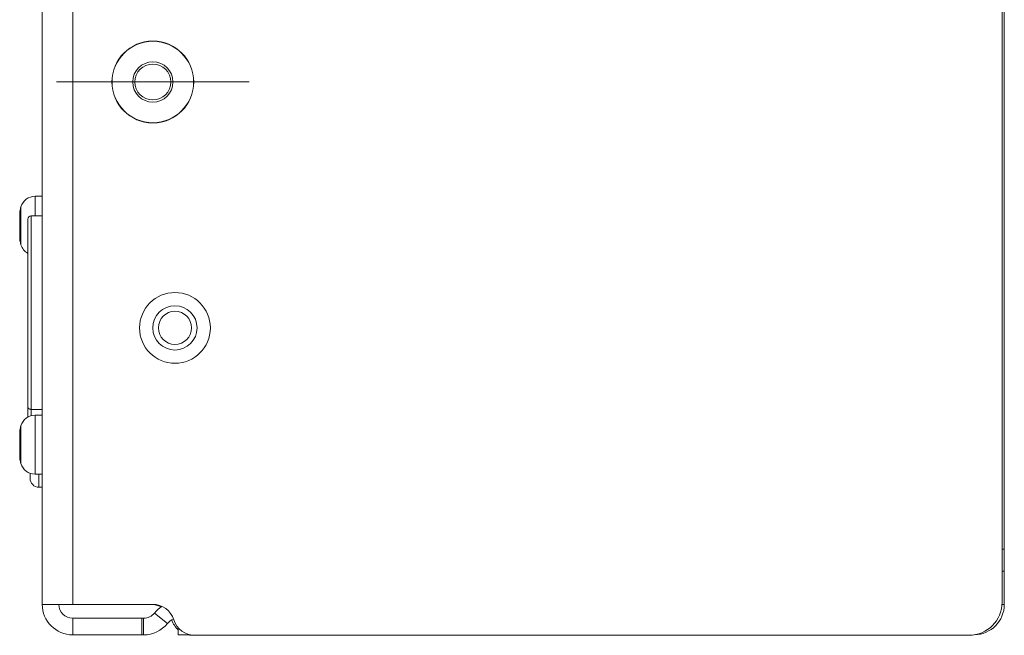
# Model space of a CAD drawing. Units: millimetres. Extents: x 157 to 1073, y -267 to 1071.
# Drawn here: x 897 to 986, y 360 to 416 of the extents above; entities that cross this region are included whole.
import ezdxf

# ---------------------------------------------------------------- set-up
doc = ezdxf.new("R2010")
doc.units = ezdxf.units.MM
doc.header["$LTSCALE"] = 25.4
doc.linetypes.add('STYLE_01', pattern=[1.394882, 0.929921, -0.116142, 0.232677, -0.116142])
for name, color, linetype, lineweight in [('Center Mark (ISO)', 7, 'Continuous', 0), ('Visible (ISO)', 7, 'Continuous', 0), ('Visible Narrow (ISO)', 7, 'Continuous', 0)]:
    doc.layers.add(name, color=color, linetype=linetype, lineweight=lineweight)

msp = doc.modelspace()

# ---------------------------------------------------------------- linework, layer by layer
at = {"layer": 'Center Mark (ISO)', "color": 0, "linetype": 'STYLE_01', "lineweight": 0}
msp.add_line((917.748, 410.537), (900.348, 410.537), dxfattribs=at)
at = {"layer": 'Visible (ISO)', "color": 0, "lineweight": 0}
for p, q in [((899.048, 363.297), (899.048, 607.777)), ((985.848, 363.497), (985.848, 476.797)), ((986.048, 472.077), (986.048, 368.297)), ((898.396, 400.204), (899.048, 400.204)), ((897.018, 398.235), (897.023, 398.235)), ((897.748, 381.171), (897.748, 398.137)), ((899.048, 398.437), (898.048, 398.437)), ((897.011, 396.666), (897.034, 396.666)), ((897.018, 396.839), (897.034, 396.839)), ((897.748, 381.171), (897.748, 380.237)), ((898.048, 380.929), (899.048, 380.929)), ((898.396, 380.404), (899.048, 380.404)), ((897.018, 378.435), (897.023, 378.435)), ((897.011, 376.866), (897.034, 376.866)), ((897.018, 377.039), (897.034, 377.039)), ((897.945, 375.149), (897.945, 374.691)), ((898.396, 375.07), (899.048, 375.07)), ((899.048, 373.887), (898.748, 373.887)), ((985.848, 368.297), (986.048, 368.297)), ((986.048, 368.297), (986.048, 366.297)), ((986.048, 366.297), (985.848, 366.297)), ((986.048, 363.297), (986.048, 366.297)), ((899.048, 363.297), (901.808, 363.297)), ((909.033, 363.297), (901.808, 363.297)), ((901.808, 362.037), (901.808, 360.537)), ((908.066, 362.037), (901.808, 362.037)), ((908.066, 362.037), (908.216, 362.037)), ((908.066, 360.537), (908.066, 362.037)), ((911.348, 361.174), (911.348, 360.537)), ((901.808, 360.537), (908.066, 360.537)), ((908.216, 360.537), (908.066, 360.537)), ((911.348, 360.537), (912.45, 360.537)), ((912.848, 360.497), (912.664, 360.497)), ((912.848, 360.497), (982.848, 360.497))]:
    msp.add_line(p, q, dxfattribs=at)
at = {"layer": 'Visible (ISO)', "color": 0, "lineweight": 0, "flags": 128}
for points in [[(897.02, 397.821), (897.02, 397.818, 0.005504), (897.018, 397.798), (897.018, 397.796, 0.003086), (897.016, 397.779), (897.016, 397.779, 0.002822), (897.015, 397.762, 0.002371), (897.013, 397.745), (897.013, 397.743, 0.003376), (897.012, 397.721), (897.012, 397.718, 0.002836), (897.011, 397.691), (897.011, 397.69, 0.002364), (897.01, 397.662), (897.01, 397.662, 0.00195), (897.009, 397.633), (897.009, 397.631, 0.00172), (897.008, 397.599), (897.008, 397.598, 0.001356), (897.008, 397.563), (897.008, 397.563, 0.001066), (897.007, 397.528), (897.007, 397.528, 0.000765), (897.007, 397.492), (897.007, 397.484, 0.001073), (897.007, 397.432), (897.007, 397.431, 0.000652), (897.007, 397.378), (897.007, 397.378, 0.001371), (897.007, 397.326), (897.007, 397.318, 0.001037), (897.008, 397.282), (897.008, 397.282, 0.001368), (897.008, 397.246, 0.001702), (897.009, 397.211), (897.009, 397.209, 0.002669), (897.01, 397.169), (897.01, 397.163, 0.002848), (897.012, 397.135), (897.012, 397.135, 0.001637), (897.013, 397.108, 0.003731), (897.015, 397.081), (897.015, 397.075, 0.004414), (897.017, 397.044), (897.018, 397.042, 0.004145), (897.02, 397.014), (897.02, 397.014)], [(897.023, 396.839, 0.102995), (897.028, 396.85), (897.029, 396.853, 0.028943), (897.032, 396.872), (897.032, 396.875), (897.032, 396.875)], [(898.048, 380.929), (898.046, 380.929, -0.013582), (898.03, 380.93, -0.007001), (898.015, 380.931), (898.015, 380.931, -0.014043), (898, 380.932), (898, 380.932, -0.007043), (897.985, 380.935), (897.985, 380.935, -0.014205), (897.97, 380.938), (897.967, 380.938, -0.007172), (897.957, 380.941), (897.957, 380.941, -0.007219), (897.948, 380.943, -0.00728), (897.938, 380.946), (897.938, 380.946, -0.00744), (897.928, 380.949), (897.928, 380.95, -0.007494), (897.919, 380.953), (897.919, 380.953, -0.007552), (897.909, 380.957), (897.909, 380.957, -0.007617), (897.9, 380.961), (897.9, 380.961, -0.007689), (897.891, 380.965), (897.891, 380.965, -0.007768), (897.883, 380.97), (897.883, 380.97, -0.007855), (897.874, 380.974), (897.874, 380.974, -0.00795), (897.866, 380.979), (897.866, 380.979, -0.008052), (897.858, 380.985), (897.858, 380.985, -0.008161), (897.85, 380.99, -0.008277), (897.842, 380.996), (897.842, 380.996, -0.008628), (897.834, 381.002), (897.834, 381.002, -0.008747), (897.827, 381.008), (897.827, 381.008, -0.008863), (897.82, 381.015), (897.82, 381.015, -0.008983), (897.813, 381.021), (897.813, 381.021, -0.009108), (897.807, 381.028, -0.009214), (897.801, 381.035), (897.8, 381.036, -0.01531), (897.792, 381.046), (897.791, 381.047, -0.009605), (897.786, 381.054), (897.786, 381.054, -0.009737), (897.781, 381.062, -0.00986), (897.776, 381.069), (897.776, 381.07, -0.015651), (897.77, 381.08), (897.77, 381.081, -0.010888), (897.766, 381.091), (897.766, 381.091, -0.013798), (897.762, 381.1), (897.762, 381.101, -0.011177), (897.758, 381.109), (897.758, 381.11, -0.011292), (897.756, 381.118), (897.756, 381.118, -0.011414), (897.753, 381.127), (897.753, 381.127, -0.011501), (897.752, 381.136), (897.752, 381.136, -0.011573), (897.75, 381.145), (897.75, 381.145, -0.011632), (897.749, 381.154), (897.749, 381.154, -0.01168), (897.749, 381.163), (897.749, 381.163, -0.010432), (897.748, 381.171), (897.748, 381.171)], [(897.02, 378.021), (897.02, 378.018, 0.005504), (897.018, 377.998), (897.018, 377.996, 0.003086), (897.016, 377.979), (897.016, 377.979, 0.002822), (897.015, 377.962, 0.002371), (897.013, 377.945), (897.013, 377.943, 0.003376), (897.012, 377.921), (897.012, 377.918, 0.002836), (897.011, 377.891), (897.011, 377.89, 0.002364), (897.01, 377.862), (897.01, 377.862, 0.00195), (897.009, 377.833), (897.009, 377.831, 0.00172), (897.008, 377.799), (897.008, 377.798, 0.001356), (897.008, 377.763), (897.008, 377.763, 0.001066), (897.007, 377.728), (897.007, 377.728, 0.000765), (897.007, 377.692), (897.007, 377.684, 0.001073), (897.007, 377.632), (897.007, 377.631, 0.000652), (897.007, 377.578), (897.007, 377.578, 0.001371), (897.007, 377.526), (897.007, 377.518, 0.001037), (897.008, 377.482), (897.008, 377.482, 0.001368), (897.008, 377.446, 0.001702), (897.009, 377.411), (897.009, 377.409, 0.002669), (897.01, 377.369), (897.01, 377.363, 0.002848), (897.012, 377.335), (897.012, 377.335, 0.001637), (897.013, 377.308, 0.003731), (897.015, 377.281), (897.015, 377.275, 0.004414), (897.017, 377.244), (897.018, 377.242, 0.004145), (897.02, 377.214), (897.02, 377.214)], [(897.023, 377.039, 0.102995), (897.028, 377.05), (897.029, 377.053, 0.028943), (897.032, 377.072), (897.032, 377.075), (897.032, 377.075)]]:
    msp.add_lwpolyline(points, format="xyb", dxfattribs=at)
at = {"layer": 'Visible (ISO)', "color": 0, "lineweight": 0}
for centre, radius in [((909.048, 410.537), 3.7), ((909.048, 410.537), 3.685), ((909.048, 410.537), 1.821), ((909.048, 410.537), 1.621), ((911.048, 388.297), 3.2), ((911.048, 388.297), 2), ((911.048, 388.297), 1.5)]:
    msp.add_circle(centre, radius, dxfattribs=at)
for centre, radius, start, end in [((898.396, 398.871), 1.334, 90, 163.3415), ((899.673, 398.488), 2.667, 163.3415, 171.9678), ((898.048, 398.137), 0.3, 90, 180), ((899.673, 396.586), 2.667, 188.0322, 196.6585), ((898.396, 396.204), 1.334, 196.6585, 240.96856), ((898.396, 379.071), 1.334, 90, 163.3415), ((899.673, 378.688), 2.667, 163.3415, 171.9678), ((899.673, 376.786), 2.667, 188.0322, 196.6585), ((898.396, 376.404), 1.334, 196.6585, 270), ((898.748, 374.691), 0.803, 180, 270), ((901.808, 363.297), 2.76, 180, 270), ((901.808, 363.297), 1.26, 180, 270), ((908.848, 361.297), 2, 61.73914, 90), ((909.033, 361.297), 2, 17.4576, 90), ((982.848, 363.497), 3, 270, 0), ((983.288, 363.297), 2.76, 271.06137, 0), ((908.216, 363.297), 1.26, 270, 321.18075), ((911.348, 360.777), 2.76, 122.26217, 141.18075), ((908.216, 363.297), 2.76, 270, 321.18075), ((911.348, 360.777), 1.26, 109.92524, 141.18075), ((912.664, 362.497), 2, 197.65822, 228.86173), ((912.848, 362.497), 2, 197.4576, 270), ((912.664, 362.497), 2, 258.52166, 270)]:
    msp.add_arc(centre, radius, start, end, dxfattribs=at)
for points, weights, knots in [([(897.007, 398.43), (897.007, 398.443), (897.007, 398.476), (897.007, 398.477), (897.007, 398.477), (897.007, 398.51), (897.008, 398.542), (897.008, 398.55), (897.008, 398.557), (897.008, 398.575), (897.009, 398.594), (897.009, 398.597), (897.009, 398.6), (897.01, 398.612), (897.01, 398.624), (897.011, 398.636), (897.012, 398.649), (897.012, 398.653), (897.012, 398.657), (897.013, 398.677), (897.015, 398.697), (897.015, 398.701), (897.015, 398.704), (897.018, 398.732), (897.02, 398.759), (897.02, 398.759), (897.02, 398.759)], [1, 1, 1, 1, 1, 0.999914424684, 1, 1, 1, 0.999973156722, 1, 1, 1, 0.999991828899, 1, 0.999989288757, 1, 1, 1, 0.999947181747, 1, 1, 1, 0.999943860572, 1, 1, 1], [0, 0, 0, 1, 1, 2, 2, 3, 3, 4, 4, 5, 5, 6, 6, 7, 7, 8, 8, 9, 9, 10, 10, 11, 11, 12, 12, 13, 13, 13]), ([(897.02, 398.712), (897.02, 398.709), (897.02, 398.707), (897.018, 398.685), (897.016, 398.663), (897.016, 398.661), (897.016, 398.659), (897.015, 398.64), (897.014, 398.622), (897.012, 398.603), (897.012, 398.585), (897.011, 398.582), (897.011, 398.579), (897.011, 398.565), (897.01, 398.551), (897.01, 398.538), (897.009, 398.515), (897.008, 398.493), (897.008, 398.471), (897.008, 398.464), (897.008, 398.457), (897.007, 398.439), (897.007, 398.422), (897.007, 398.42), (897.007, 398.419), (897.007, 398.404), (897.007, 398.389), (897.007, 398.374), (897.007, 398.36), (897.007, 398.355), (897.007, 398.35), (897.007, 398.326), (897.007, 398.313), (897.007, 398.302), (897.007, 398.297), (897.008, 398.291), (897.008, 398.286), (897.008, 398.283), (897.008, 398.28), (897.008, 398.277), (897.008, 398.274), (897.008, 398.27), (897.009, 398.266), (897.009, 398.263), (897.009, 398.259), (897.01, 398.256), (897.01, 398.253), (897.01, 398.25), (897.011, 398.249), (897.011, 398.247), (897.011, 398.246), (897.011, 398.245), (897.012, 398.244), (897.012, 398.243), (897.012, 398.242), (897.012, 398.242), (897.013, 398.241), (897.013, 398.24), (897.014, 398.239), (897.014, 398.238), (897.014, 398.237), (897.015, 398.237), (897.015, 398.236), (897.016, 398.236), (897.016, 398.236), (897.017, 398.235), (897.017, 398.235), (897.017, 398.235), (897.017, 398.235), (897.017, 398.235), (897.017, 398.235), (897.018, 398.235), (897.018, 398.235), (897.018, 398.235), (897.018, 398.235), (897.018, 398.235), (897.018, 398.235), (897.018, 398.235), (897.019, 398.235), (897.019, 398.235), (897.02, 398.236), (897.02, 398.236), (897.02, 398.236), (897.02, 398.236)], [1, 1, 1, 0.999953908419, 1, 1, 1, 0.999983437869, 1, 0.999980561801, 1, 1, 1, 0.999986267301, 1, 1, 1, 0.999970726878, 1, 1, 1, 0.99999342889, 1, 1, 1, 0.999995302547, 1, 0.999995857911, 1, 1, 1, 1, 1, 1, 1, 0.999976640255, 1, 1, 1, 0.999950768315, 1, 1, 1, 1, 1, 1, 1, 1, 1, 0.999668562391, 1, 1, 1, 0.999269765102, 1, 1, 1, 1, 1, 1, 1, 1, 1, 1, 1, 1, 1, 1, 0.996913060661, 1, 0.996881488076, 1, 1, 1, 0.997143840937, 1, 1, 1, 1, 1, 1, 1, 1, 1], [0, 0, 0, 1, 1, 2, 2, 3, 3, 4, 4, 5, 5, 6, 6, 7, 7, 8, 8, 9, 9, 10, 10, 11, 11, 12, 12, 13, 13, 14, 14, 15, 15, 16, 17, 18, 18, 19, 19, 20, 20, 21, 21, 22, 23, 24, 25, 26, 27, 28, 28, 29, 29, 30, 30, 31, 31, 32, 33, 34, 35, 36, 37, 38, 39, 40, 41, 41, 42, 42, 43, 43, 44, 44, 45, 45, 46, 46, 47, 47, 48, 49, 50, 50, 51, 51, 51]), ([(897.007, 397.537), (897.007, 397.538), (897.007, 397.538), (897.007, 397.561), (897.007, 397.583), (897.007, 397.606), (897.007, 397.628), (897.007, 397.631), (897.007, 397.633), (897.007, 397.66), (897.007, 397.687), (897.007, 397.694), (897.007, 397.701), (897.007, 397.724), (897.007, 397.746), (897.007, 397.769), (897.008, 397.784), (897.008, 397.799), (897.008, 397.814), (897.008, 397.814), (897.008, 397.815), (897.008, 397.83), (897.009, 397.845), (897.009, 397.86), (897.009, 397.876), (897.009, 397.876), (897.009, 397.876), (897.01, 397.892), (897.01, 397.907), (897.01, 397.909), (897.01, 397.911), (897.011, 397.923), (897.011, 397.935), (897.012, 397.947), (897.013, 397.958), (897.013, 397.958), (897.013, 397.958), (897.013, 397.97), (897.014, 397.982), (897.014, 397.982), (897.014, 397.982), (897.015, 397.993), (897.015, 398.005), (897.015, 398.005), (897.015, 398.005), (897.016, 398.016), (897.017, 398.027), (897.017, 398.029), (897.018, 398.031), (897.018, 398.038), (897.019, 398.046), (897.019, 398.046), (897.019, 398.046), (897.02, 398.053), (897.02, 398.06), (897.02, 398.06), (897.02, 398.061)], [1, 1, 1, 0.999997878893, 1, 0.999999182618, 1, 1, 1, 0.999997588061, 1, 1, 1, 0.999996644632, 1, 1, 1, 0.99999764164, 1, 1, 1, 0.999996415268, 1, 0.999994863549, 1, 1, 1, 0.999991899211, 1, 1, 1, 0.999988289027, 1, 1, 1, 1, 1, 0.999980717091, 1, 1, 1, 0.999994243533, 1, 1, 1, 0.999970765784, 1, 1, 1, 0.999990981021, 1, 1, 1, 0.999989820117, 1, 1, 1], [0, 0, 0, 1, 1, 2, 2, 3, 3, 4, 4, 5, 5, 6, 6, 7, 7, 8, 8, 9, 9, 10, 10, 11, 11, 12, 12, 13, 13, 14, 14, 15, 15, 16, 16, 17, 17, 18, 18, 19, 19, 20, 20, 21, 21, 22, 22, 23, 23, 24, 24, 25, 25, 26, 26, 27, 27, 28, 28, 28]), ([(897.02, 398.759), (897.02, 398.761), (897.021, 398.762), (897.022, 398.776), (897.023, 398.789), (897.024, 398.791), (897.024, 398.794), (897.025, 398.802), (897.026, 398.81), (897.027, 398.819), (897.028, 398.83), (897.029, 398.837), (897.03, 398.844), (897.029, 398.837), (897.028, 398.82), (897.028, 398.804), (897.025, 398.764), (897.023, 398.743), (897.021, 398.722), (897.02, 398.712), (897.02, 398.712), (897.02, 398.712)], [1, 1, 1, 0.999985550025, 1, 1, 1, 0.999993024692, 1, 1, 1, 1, 0.0338669599977, 1, 1, 1, 1, 1, 1, 1, 1, 1], [0, 0, 0, 1, 1, 2, 2, 3, 3, 4, 4, 5, 6, 6, 7, 7, 8, 8, 9, 10, 11, 11, 12, 12, 12]), ([(897.02, 398.236), (897.02, 398.236), (897.02, 398.236), (897.021, 398.236), (897.021, 398.236), (897.021, 398.236), (897.021, 398.236), (897.021, 398.236), (897.021, 398.236), (897.022, 398.236), (897.022, 398.236), (897.022, 398.236), (897.022, 398.236), (897.022, 398.236), (897.022, 398.236), (897.022, 398.235), (897.023, 398.235), (897.023, 398.235), (897.023, 398.235), (897.023, 398.235), (897.023, 398.235), (897.023, 398.235), (897.023, 398.235), (897.023, 398.234), (897.024, 398.234), (897.024, 398.233), (897.025, 398.232), (897.025, 398.231), (897.026, 398.23), (897.026, 398.23), (897.026, 398.229), (897.026, 398.229), (897.026, 398.229), (897.027, 398.228), (897.027, 398.226), (897.028, 398.224), (897.028, 398.221), (897.029, 398.219), (897.03, 398.216), (897.03, 398.213), (897.031, 398.21), (897.031, 398.207), (897.031, 398.205), (897.032, 398.204), (897.032, 398.204), (897.032, 398.201), (897.032, 398.198), (897.032, 398.197), (897.033, 398.197), (897.033, 398.193), (897.033, 398.189), (897.033, 398.188), (897.034, 398.188), (897.034, 398.182), (897.034, 398.177), (897.035, 398.177), (897.035, 398.177), (897.035, 398.171), (897.035, 398.165), (897.035, 398.165), (897.035, 398.164), (897.036, 398.158), (897.036, 398.152), (897.036, 398.151), (897.036, 398.151), (897.036, 398.144), (897.037, 398.138), (897.037, 398.137), (897.037, 398.137), (897.037, 398.13), (897.037, 398.123), (897.037, 398.123), (897.037, 398.123), (897.037, 398.115), (897.037, 398.108), (897.037, 398.108), (897.037, 398.107), (897.037, 398.1), (897.037, 398.092), (897.037, 398.092), (897.037, 398.092), (897.037, 398.083), (897.037, 398.075), (897.037, 398.075), (897.037, 398.075), (897.037, 398.067), (897.037, 398.059), (897.037, 398.058), (897.037, 398.058), (897.037, 398.049), (897.037, 398.039), (897.037, 398.039), (897.037, 398.039), (897.036, 398.03), (897.036, 398.021), (897.036, 398.019), (897.036, 398.017), (897.035, 398.004), (897.035, 397.991), (897.035, 397.989), (897.035, 397.988), (897.034, 397.971), (897.033, 397.955), (897.033, 397.953), (897.032, 397.951), (897.031, 397.931), (897.029, 397.912), (897.029, 397.908), (897.029, 397.904), (897.028, 397.892), (897.027, 397.879), (897.027, 397.878), (897.026, 397.877), (897.025, 397.867), (897.024, 397.858), (897.024, 397.857), (897.024, 397.857), (897.023, 397.848), (897.022, 397.839), (897.022, 397.838), (897.022, 397.838), (897.021, 397.829), (897.02, 397.821), (897.02, 397.821), (897.02, 397.821)], [1, 1, 1, 0.990654717164, 1, 1, 1, 0.991400178751, 1, 1, 1, 0.993957529378, 1, 1, 1, 0.996142113693, 1, 1, 1, 0.99767303266, 1, 1, 1, 1, 1, 1, 1, 1, 1, 0.999691122424, 1, 1, 1, 1, 1, 1, 1, 1, 1, 1, 1, 0.999909086974, 1, 1, 1, 0.999964445861, 1, 1, 1, 0.999931969008, 1, 1, 1, 0.999952370742, 1, 1, 1, 0.999964242441, 1, 1, 1, 0.999971801582, 1, 1, 1, 0.999976712752, 1, 1, 1, 0.999981340409, 1, 1, 1, 0.999984479198, 1, 1, 1, 0.999986678782, 1, 1, 1, 0.999988231912, 1, 1, 1, 0.999989280198, 1, 1, 1, 0.999987303776, 1, 1, 1, 0.999991544481, 1, 1, 1, 0.999971151381, 1, 1, 1, 0.999980880568, 1, 1, 1, 0.99995156419, 1, 1, 1, 0.999982728438, 1, 1, 1, 0.999991940214, 1, 1, 1, 0.999990253897, 1, 1, 1, 0.999990854236, 1, 1, 1], [0, 0, 0, 1, 1, 2, 2, 3, 3, 4, 4, 5, 5, 6, 6, 7, 7, 8, 8, 9, 9, 10, 10, 11, 11, 12, 13, 14, 15, 16, 16, 17, 17, 18, 18, 19, 20, 21, 22, 23, 24, 25, 25, 26, 26, 27, 27, 28, 28, 29, 29, 30, 30, 31, 31, 32, 32, 33, 33, 34, 34, 35, 35, 36, 36, 37, 37, 38, 38, 39, 39, 40, 40, 41, 41, 42, 42, 43, 43, 44, 44, 45, 45, 46, 46, 47, 47, 48, 48, 49, 49, 50, 50, 51, 51, 52, 52, 53, 53, 54, 54, 55, 55, 56, 56, 57, 57, 58, 58, 59, 59, 60, 60, 61, 61, 62, 62, 63, 63, 64, 64, 65, 65, 66, 66, 67, 67, 67]), ([(897.02, 398.061), (897.021, 398.07), (897.023, 398.083), (897.024, 398.095), (897.025, 398.107), (897.025, 398.11), (897.025, 398.112), (897.026, 398.122), (897.027, 398.132), (897.028, 398.142), (897.029, 398.15), (897.029, 398.158), (897.03, 398.167), (897.03, 398.168), (897.03, 398.17), (897.031, 398.178), (897.031, 398.185), (897.032, 398.193), (897.032, 398.199), (897.032, 398.199), (897.032, 398.199)], [1, 1, 1, 0.999994053152, 1, 1, 1, 0.999994999568, 1, 1, 1, 0.999996311429, 1, 1, 1, 0.999995539403, 1, 1, 1, 1, 1], [0, 0, 0, 1, 1, 2, 2, 3, 3, 4, 4, 5, 5, 6, 6, 7, 7, 8, 8, 9, 9, 10, 10, 10]), ([(897.007, 396.645), (897.007, 396.654), (897.007, 396.665), (897.007, 396.676), (897.007, 396.687), (897.007, 396.687), (897.007, 396.688), (897.007, 396.7), (897.007, 396.722), (897.007, 396.766), (897.007, 396.774), (897.007, 396.782), (897.008, 396.79), (897.008, 396.8), (897.008, 396.804), (897.009, 396.809), (897.009, 396.813), (897.009, 396.815), (897.01, 396.816), (897.01, 396.824), (897.011, 396.828), (897.011, 396.829), (897.012, 396.831), (897.012, 396.832), (897.013, 396.834), (897.014, 396.836), (897.014, 396.837), (897.014, 396.837), (897.014, 396.837), (897.015, 396.837), (897.015, 396.838), (897.015, 396.838), (897.016, 396.838), (897.016, 396.839), (897.016, 396.839), (897.016, 396.839), (897.016, 396.839), (897.017, 396.839), (897.017, 396.839), (897.017, 396.839), (897.017, 396.839), (897.017, 396.839), (897.018, 396.839), (897.018, 396.839), (897.018, 396.839), (897.018, 396.839), (897.018, 396.839)], [1, 1, 1, 0.999997709935, 1, 1, 1, 1, 1, 1, 1, 1, 1, 1, 1, 0.999697740754, 1, 1, 1, 1, 1, 1, 1, 1, 1, 1, 1, 1, 1, 0.992984382482, 1, 1, 1, 0.992908727688, 1, 1, 1, 0.995713160096, 1, 1, 1, 0.995345670131, 1, 1, 1, 1, 1], [0, 0, 0, 1, 1, 2, 2, 3, 3, 4, 5, 6, 7, 8, 9, 10, 10, 11, 11, 12, 12, 13, 14, 15, 16, 17, 18, 19, 19, 20, 20, 21, 21, 22, 22, 23, 23, 24, 24, 25, 25, 26, 26, 27, 27, 28, 28, 29, 29, 29]), ([(897.02, 396.646), (897.019, 396.65), (897.018, 396.653), (897.016, 396.656), (897.015, 396.659), (897.015, 396.66), (897.014, 396.662), (897.013, 396.663), (897.013, 396.663), (897.013, 396.663), (897.012, 396.665), (897.012, 396.665), (897.011, 396.666), (897.011, 396.666), (897.011, 396.666), (897.011, 396.666), (897.01, 396.666), (897.01, 396.666), (897.01, 396.666), (897.01, 396.666), (897.01, 396.666), (897.01, 396.666), (897.01, 396.666), (897.01, 396.665), (897.01, 396.665), (897.01, 396.665), (897.009, 396.665), (897.009, 396.664), (897.009, 396.664), (897.009, 396.663), (897.009, 396.662), (897.008, 396.661), (897.008, 396.657), (897.008, 396.656), (897.008, 396.656), (897.008, 396.653), (897.008, 396.651), (897.007, 396.649), (897.007, 396.644), (897.007, 396.638), (897.007, 396.621), (897.007, 396.604), (897.007, 396.586), (897.007, 396.584), (897.007, 396.582), (897.007, 396.561), (897.008, 396.54), (897.008, 396.535), (897.008, 396.531), (897.008, 396.505), (897.009, 396.48), (897.009, 396.476), (897.01, 396.471), (897.01, 396.455), (897.011, 396.438), (897.011, 396.437), (897.011, 396.436), (897.012, 396.422), (897.013, 396.408), (897.014, 396.394), (897.015, 396.38), (897.015, 396.38), (897.015, 396.379), (897.016, 396.365), (897.017, 396.35), (897.017, 396.35), (897.017, 396.35), (897.018, 396.334), (897.02, 396.319), (897.02, 396.317), (897.02, 396.316), (897.02, 396.315), (897.02, 396.315)], [1, 1, 1, 1, 1, 1, 0.998544036488, 1, 1, 1, 1, 1, 1, 1, 1, 1, 0.96743386878, 1, 0.987461196298, 1, 1, 1, 1, 1, 1, 1, 0.993867615703, 1, 1, 1, 1, 1, 1, 1, 1, 0.999702583871, 1, 1, 1, 1, 1, 0.999978870244, 1, 1, 1, 0.999971782346, 1, 1, 1, 0.999957739468, 1, 1, 1, 0.999976784209, 1, 1, 1, 0.999987513448, 1, 0.99998579238, 1, 1, 1, 0.999983973998, 1, 1, 1, 0.99998057829, 1, 1, 1, 1, 1], [0, 0, 0, 1, 2, 3, 4, 4, 5, 5, 6, 6, 7, 8, 9, 9, 10, 10, 11, 11, 12, 12, 13, 13, 14, 14, 15, 15, 16, 16, 17, 18, 19, 20, 20, 21, 21, 22, 22, 23, 24, 25, 25, 26, 26, 27, 27, 28, 28, 29, 29, 30, 30, 31, 31, 32, 32, 33, 33, 34, 34, 35, 35, 36, 36, 37, 37, 38, 38, 39, 39, 40, 40, 41, 41, 41]), ([(897.02, 397.014), (897.021, 397.012), (897.021, 397.01), (897.023, 396.992), (897.024, 396.974), (897.024, 396.971), (897.025, 396.968), (897.026, 396.956), (897.027, 396.944), (897.028, 396.932), (897.029, 396.92), (897.029, 396.919), (897.029, 396.918), (897.03, 396.905), (897.031, 396.893), (897.031, 396.891), (897.031, 396.889), (897.032, 396.88), (897.033, 396.871), (897.033, 396.863), (897.034, 396.854), (897.034, 396.853), (897.034, 396.852), (897.034, 396.841), (897.035, 396.83), (897.035, 396.829), (897.035, 396.828), (897.035, 396.819), (897.036, 396.811), (897.036, 396.811), (897.036, 396.811), (897.036, 396.803), (897.036, 396.795), (897.036, 396.795), (897.036, 396.795), (897.037, 396.787), (897.037, 396.78), (897.037, 396.779), (897.037, 396.779), (897.037, 396.772), (897.037, 396.764), (897.037, 396.764), (897.037, 396.764), (897.037, 396.757), (897.037, 396.75), (897.037, 396.749), (897.037, 396.748), (897.037, 396.743), (897.037, 396.737), (897.037, 396.732), (897.037, 396.727), (897.037, 396.721), (897.037, 396.716), (897.037, 396.715), (897.037, 396.714), (897.037, 396.709), (897.037, 396.705), (897.037, 396.7), (897.037, 396.696), (897.036, 396.692), (897.036, 396.688), (897.036, 396.687), (897.036, 396.686), (897.036, 396.683), (897.036, 396.68), (897.035, 396.677), (897.035, 396.675), (897.035, 396.675), (897.035, 396.674), (897.035, 396.672), (897.035, 396.669), (897.034, 396.667), (897.034, 396.663), (897.033, 396.66), (897.033, 396.656), (897.032, 396.653), (897.032, 396.651), (897.031, 396.648), (897.031, 396.647), (897.031, 396.646), (897.03, 396.645), (897.03, 396.645), (897.03, 396.645), (897.03, 396.643), (897.029, 396.642), (897.029, 396.642), (897.029, 396.642), (897.028, 396.64), (897.028, 396.64), (897.027, 396.639), (897.027, 396.639), (897.027, 396.639), (897.026, 396.638), (897.026, 396.638), (897.026, 396.638), (897.025, 396.638), (897.025, 396.638), (897.025, 396.639), (897.025, 396.639), (897.025, 396.639), (897.025, 396.639), (897.024, 396.639), (897.024, 396.639), (897.024, 396.639), (897.023, 396.64), (897.023, 396.641), (897.023, 396.641), (897.022, 396.641), (897.022, 396.642), (897.022, 396.643), (897.021, 396.643), (897.021, 396.644), (897.021, 396.644), (897.021, 396.644), (897.021, 396.645), (897.02, 396.646), (897.02, 396.646), (897.02, 396.646)], [1, 1, 1, 0.999987482136, 1, 1, 1, 0.999994147071, 1, 0.999996099651, 1, 1, 1, 0.999987889974, 1, 1, 1, 0.9999959765, 1, 0.999995558304, 1, 1, 1, 0.999987718116, 1, 1, 1, 0.999993275787, 1, 1, 1, 0.999993008837, 1, 1, 1, 0.999991563482, 1, 1, 1, 0.999990176993, 1, 1, 1, 0.999988258359, 1, 1, 1, 0.999985350613, 1, 1, 1, 0.999980026435, 1, 1, 1, 0.999974497658, 1, 1, 1, 0.999961848693, 1, 1, 1, 0.999970684629, 1, 1, 1, 1, 1, 0.999956321422, 1, 1, 1, 1, 1, 1, 1, 1, 1, 0.999564788656, 1, 1, 1, 0.997533783612, 1, 1, 1, 1, 1, 1, 1, 1, 1, 1, 1, 1, 0.993760924457, 1, 1, 1, 1, 1, 1, 1, 1, 1, 1, 1, 0.997952352181, 1, 0.999520612327, 1, 1, 1, 1, 1, 1, 1], [0, 0, 0, 1, 1, 2, 2, 3, 3, 4, 4, 5, 5, 6, 6, 7, 7, 8, 8, 9, 9, 10, 10, 11, 11, 12, 12, 13, 13, 14, 14, 15, 15, 16, 16, 17, 17, 18, 18, 19, 19, 20, 20, 21, 21, 22, 22, 23, 23, 24, 24, 25, 25, 26, 26, 27, 27, 28, 28, 29, 29, 30, 30, 31, 31, 32, 32, 33, 33, 34, 34, 35, 35, 36, 37, 38, 39, 40, 41, 42, 42, 43, 43, 44, 44, 45, 45, 46, 46, 47, 48, 49, 50, 51, 52, 53, 54, 54, 55, 55, 56, 56, 57, 58, 59, 60, 61, 61, 62, 62, 63, 63, 64, 64, 65, 65, 66, 66, 67, 67, 67]), ([(897.02, 396.315), (897.021, 396.308), (897.022, 396.298), (897.023, 396.287), (897.024, 396.277), (897.024, 396.277), (897.024, 396.276), (897.026, 396.266), (897.027, 396.255), (897.027, 396.255), (897.027, 396.255), (897.028, 396.243), (897.03, 396.228), (897.032, 396.218), (897.032, 396.213), (897.032, 396.213), (897.032, 396.213)], [1, 1, 1, 0.99998970801, 1, 1, 1, 0.999993049631, 1, 1, 1, 1, 1, 1, 1, 1, 1], [0, 0, 0, 1, 1, 2, 2, 3, 3, 4, 4, 5, 5, 6, 7, 8, 8, 9, 9, 9]), ([(897.007, 378.63), (897.007, 378.643), (897.007, 378.667), (897.007, 378.668), (897.007, 378.67), (897.007, 378.69), (897.007, 378.711), (897.007, 378.731), (897.008, 378.751), (897.008, 378.752), (897.008, 378.753), (897.008, 378.775), (897.009, 378.797), (897.009, 378.8), (897.01, 378.803), (897.01, 378.819), (897.011, 378.835), (897.012, 378.851), (897.013, 378.867), (897.013, 378.87), (897.013, 378.872), (897.014, 378.893), (897.016, 378.913), (897.016, 378.917), (897.017, 378.921), (897.018, 378.94), (897.02, 378.959), (897.02, 378.959), (897.02, 378.959)], [1, 1, 1, 1, 1, 0.999971694534, 1, 0.99998280349, 1, 1, 1, 0.999973211258, 1, 1, 1, 0.999978077693, 1, 0.999988394651, 1, 1, 1, 0.999943308628, 1, 1, 1, 0.999972018865, 1, 1, 1], [0, 0, 0, 1, 1, 2, 2, 3, 3, 4, 4, 5, 5, 6, 6, 7, 7, 8, 8, 9, 9, 10, 10, 11, 11, 12, 12, 13, 13, 14, 14, 14]), ([(897.02, 378.912), (897.02, 378.909), (897.02, 378.907), (897.018, 378.885), (897.016, 378.863), (897.016, 378.861), (897.016, 378.859), (897.015, 378.84), (897.014, 378.822), (897.012, 378.803), (897.012, 378.785), (897.011, 378.782), (897.011, 378.779), (897.011, 378.765), (897.01, 378.751), (897.01, 378.738), (897.009, 378.715), (897.008, 378.693), (897.008, 378.671), (897.008, 378.664), (897.008, 378.657), (897.007, 378.639), (897.007, 378.622), (897.007, 378.62), (897.007, 378.619), (897.007, 378.604), (897.007, 378.589), (897.007, 378.574), (897.007, 378.56), (897.007, 378.555), (897.007, 378.55), (897.007, 378.526), (897.007, 378.513), (897.007, 378.502), (897.007, 378.497), (897.008, 378.491), (897.008, 378.486), (897.008, 378.483), (897.008, 378.48), (897.008, 378.477), (897.008, 378.474), (897.008, 378.47), (897.009, 378.466), (897.009, 378.463), (897.009, 378.459), (897.01, 378.456), (897.01, 378.453), (897.01, 378.45), (897.011, 378.449), (897.011, 378.447), (897.011, 378.446), (897.011, 378.445), (897.012, 378.444), (897.012, 378.443), (897.012, 378.442), (897.012, 378.442), (897.013, 378.441), (897.013, 378.44), (897.014, 378.439), (897.014, 378.438), (897.014, 378.437), (897.015, 378.437), (897.015, 378.436), (897.016, 378.436), (897.016, 378.436), (897.017, 378.435), (897.017, 378.435), (897.017, 378.435), (897.017, 378.435), (897.017, 378.435), (897.017, 378.435), (897.018, 378.435), (897.018, 378.435), (897.018, 378.435), (897.018, 378.435), (897.018, 378.435), (897.018, 378.435), (897.018, 378.435), (897.019, 378.435), (897.019, 378.435), (897.02, 378.436), (897.02, 378.436), (897.02, 378.436), (897.02, 378.436)], [1, 1, 1, 0.999953908418, 1, 1, 1, 0.999983437869, 1, 0.999980561801, 1, 1, 1, 0.999986267301, 1, 1, 1, 0.999970726878, 1, 1, 1, 0.999993428889, 1, 1, 1, 0.999995302548, 1, 0.999995857911, 1, 1, 1, 1, 1, 1, 1, 0.999976640254, 1, 1, 1, 0.999950768315, 1, 1, 1, 1, 1, 1, 1, 1, 1, 0.999668562391, 1, 1, 1, 0.999269765092, 1, 1, 1, 1, 1, 1, 1, 1, 1, 1, 1, 1, 1, 1, 0.996913060673, 1, 0.996881488085, 1, 1, 1, 0.997143840889, 1, 1, 1, 1, 1, 1, 1, 1, 1], [0, 0, 0, 1, 1, 2, 2, 3, 3, 4, 4, 5, 5, 6, 6, 7, 7, 8, 8, 9, 9, 10, 10, 11, 11, 12, 12, 13, 13, 14, 14, 15, 15, 16, 17, 18, 18, 19, 19, 20, 20, 21, 21, 22, 23, 24, 25, 26, 27, 28, 28, 29, 29, 30, 30, 31, 31, 32, 33, 34, 35, 36, 37, 38, 39, 40, 41, 41, 42, 42, 43, 43, 44, 44, 45, 45, 46, 46, 47, 47, 48, 49, 50, 50, 51, 51, 51]), ([(897.02, 378.959), (897.02, 378.96), (897.02, 378.961), (897.022, 378.974), (897.023, 378.988), (897.023, 378.99), (897.024, 378.992), (897.025, 379.001), (897.026, 379.01), (897.027, 379.02), (897.028, 379.032), (897.029, 379.038), (897.03, 379.045), (897.031, 379.051), (897.032, 379.058), (897.034, 379.065), (897.037, 379.085), (897.025, 378.966), (897.023, 378.946), (897.022, 378.935), (897.021, 378.924), (897.02, 378.913), (897.02, 378.912), (897.02, 378.912), (897.02, 378.912), (897.02, 378.912)], [1, 1, 1, 0.999988155643, 1, 1, 1, 0.999990735285, 1, 1, 1, 1, 0.999662745581, 1, 1, 1, 1, 1, 1, 1, 0.999998057266, 1, 1, 1, 1, 1], [0, 0, 0, 1, 1, 2, 2, 3, 3, 4, 4, 5, 6, 6, 7, 7, 8, 8, 9, 10, 11, 11, 12, 12, 13, 13, 14, 14, 14]), ([(897.02, 378.436), (897.02, 378.436), (897.02, 378.436), (897.021, 378.436), (897.021, 378.436), (897.021, 378.436), (897.021, 378.436), (897.021, 378.436), (897.021, 378.436), (897.022, 378.436), (897.022, 378.436), (897.022, 378.436), (897.022, 378.436), (897.022, 378.436), (897.022, 378.436), (897.022, 378.435), (897.023, 378.435), (897.023, 378.435), (897.023, 378.435), (897.023, 378.435), (897.023, 378.435), (897.023, 378.435), (897.023, 378.435), (897.023, 378.434), (897.024, 378.434), (897.024, 378.433), (897.025, 378.432), (897.025, 378.431), (897.026, 378.43), (897.026, 378.43), (897.026, 378.429), (897.026, 378.429), (897.026, 378.429), (897.027, 378.428), (897.027, 378.426), (897.028, 378.424), (897.028, 378.421), (897.029, 378.419), (897.03, 378.416), (897.03, 378.413), (897.031, 378.411), (897.031, 378.408), (897.031, 378.408), (897.031, 378.407), (897.032, 378.404), (897.032, 378.401), (897.032, 378.398), (897.033, 378.394), (897.033, 378.39), (897.034, 378.387), (897.034, 378.386), (897.034, 378.385), (897.034, 378.38), (897.035, 378.374), (897.035, 378.374), (897.035, 378.374), (897.035, 378.368), (897.036, 378.362), (897.036, 378.361), (897.036, 378.361), (897.036, 378.355), (897.036, 378.348), (897.036, 378.348), (897.036, 378.348), (897.037, 378.341), (897.037, 378.334), (897.037, 378.334), (897.037, 378.334), (897.037, 378.326), (897.037, 378.319), (897.037, 378.319), (897.037, 378.319), (897.037, 378.311), (897.037, 378.304), (897.037, 378.304), (897.037, 378.303), (897.037, 378.296), (897.037, 378.288), (897.037, 378.288), (897.037, 378.287), (897.037, 378.279), (897.037, 378.271), (897.037, 378.271), (897.037, 378.271), (897.037, 378.263), (897.037, 378.254), (897.037, 378.254), (897.037, 378.254), (897.037, 378.245), (897.037, 378.237), (897.037, 378.237), (897.037, 378.237), (897.036, 378.228), (897.036, 378.219), (897.036, 378.217), (897.036, 378.215), (897.035, 378.202), (897.035, 378.189), (897.035, 378.187), (897.034, 378.186), (897.034, 378.17), (897.033, 378.154), (897.032, 378.149), (897.032, 378.144), (897.031, 378.122), (897.029, 378.101), (897.028, 378.096), (897.028, 378.09), (897.027, 378.08), (897.026, 378.07), (897.025, 378.06), (897.024, 378.05), (897.024, 378.049), (897.023, 378.048), (897.022, 378.035), (897.021, 378.023), (897.02, 378.022), (897.02, 378.021), (897.02, 378.021), (897.02, 378.021)], [1, 1, 1, 0.990654717157, 1, 1, 1, 0.991400178742, 1, 1, 1, 0.99395752939, 1, 1, 1, 0.99614211367, 1, 1, 1, 0.997673032664, 1, 1, 1, 1, 1, 1, 1, 1, 1, 0.999691122429, 1, 1, 1, 1, 1, 1, 1, 1, 1, 1, 0.999886821436, 1, 1, 1, 0.999935543423, 1, 1, 1, 0.999938007416, 1, 1, 1, 0.999955905571, 1, 1, 1, 0.999966444283, 1, 1, 1, 0.999973236043, 1, 1, 1, 0.999977901468, 1, 1, 1, 0.99998223212, 1, 1, 1, 0.999985101734, 1, 1, 1, 0.999987120119, 1, 1, 1, 0.999988544075, 1, 1, 1, 0.999989521174, 1, 1, 1, 0.999990153263, 1, 1, 1, 0.999991654754, 1, 1, 1, 0.999971423641, 1, 1, 1, 0.999982371988, 1, 1, 1, 0.999915833945, 1, 1, 1, 0.999992475204, 1, 0.999990608562, 1, 1, 1, 0.999975640499, 1, 1, 1, 1, 1], [0, 0, 0, 1, 1, 2, 2, 3, 3, 4, 4, 5, 5, 6, 6, 7, 7, 8, 8, 9, 9, 10, 10, 11, 11, 12, 13, 14, 15, 16, 16, 17, 17, 18, 18, 19, 20, 21, 22, 23, 24, 24, 25, 25, 26, 26, 27, 27, 28, 28, 29, 29, 30, 30, 31, 31, 32, 32, 33, 33, 34, 34, 35, 35, 36, 36, 37, 37, 38, 38, 39, 39, 40, 40, 41, 41, 42, 42, 43, 43, 44, 44, 45, 45, 46, 46, 47, 47, 48, 48, 49, 49, 50, 50, 51, 51, 52, 52, 53, 53, 54, 54, 55, 55, 56, 56, 57, 57, 58, 58, 59, 59, 60, 60, 61, 61, 62, 62, 63, 63, 64, 64, 64]), ([(897.007, 377.737), (897.007, 377.762), (897.007, 377.787), (897.007, 377.791), (897.007, 377.795), (897.007, 377.819), (897.007, 377.843), (897.007, 377.868), (897.007, 377.894), (897.007, 377.894), (897.007, 377.895), (897.007, 377.919), (897.007, 377.944), (897.007, 377.969), (897.008, 377.984), (897.008, 377.999), (897.008, 378.014), (897.008, 378.014), (897.008, 378.015), (897.008, 378.03), (897.009, 378.045), (897.009, 378.06), (897.009, 378.076), (897.009, 378.076), (897.009, 378.076), (897.01, 378.092), (897.01, 378.107), (897.01, 378.109), (897.01, 378.111), (897.011, 378.123), (897.011, 378.135), (897.012, 378.147), (897.013, 378.158), (897.013, 378.158), (897.013, 378.158), (897.013, 378.17), (897.014, 378.182), (897.014, 378.182), (897.014, 378.182), (897.015, 378.193), (897.015, 378.205), (897.015, 378.205), (897.015, 378.205), (897.016, 378.216), (897.017, 378.227), (897.017, 378.229), (897.018, 378.231), (897.018, 378.238), (897.019, 378.246), (897.019, 378.246), (897.019, 378.246), (897.02, 378.253), (897.02, 378.26), (897.02, 378.26), (897.02, 378.261)], [1, 0.999997756643, 1, 1, 1, 0.999998033358, 1, 1, 1, 1, 1, 0.999995826862, 1, 1, 1, 0.999997641646, 1, 1, 1, 0.999996415272, 1, 0.999994863548, 1, 1, 1, 0.999991899212, 1, 1, 1, 0.999988289027, 1, 1, 1, 1, 1, 0.999980717091, 1, 1, 1, 0.999994243535, 1, 1, 1, 0.999970765783, 1, 1, 1, 0.999990981019, 1, 1, 1, 0.999989820117, 1, 1, 1], [0, 0, 0, 1, 1, 2, 2, 3, 3, 4, 4, 5, 5, 6, 6, 7, 7, 8, 8, 9, 9, 10, 10, 11, 11, 12, 12, 13, 13, 14, 14, 15, 15, 16, 16, 17, 17, 18, 18, 19, 19, 20, 20, 21, 21, 22, 22, 23, 23, 24, 24, 25, 25, 26, 26, 27, 27, 27]), ([(897.02, 378.261), (897.02, 378.261), (897.02, 378.262), (897.022, 378.276), (897.023, 378.29), (897.023, 378.293), (897.024, 378.295), (897.025, 378.305), (897.026, 378.314), (897.026, 378.324), (897.028, 378.34), (897.028, 378.349), (897.028, 378.349), (897.028, 378.349), (897.029, 378.358), (897.03, 378.367), (897.031, 378.376), (897.032, 378.392), (897.032, 378.399), (897.032, 378.399), (897.032, 378.399)], [1, 1, 1, 0.999993924605, 1, 1, 1, 0.999995142044, 1, 1, 1, 1, 1, 1, 0.999996061194, 1, 1, 1, 1, 1, 1], [0, 0, 0, 1, 1, 2, 2, 3, 3, 4, 4, 5, 6, 6, 7, 7, 8, 8, 9, 10, 10, 11, 11, 11]), ([(897.007, 376.845), (897.007, 376.858), (897.007, 376.871), (897.007, 376.871), (897.007, 376.872), (897.007, 376.884), (897.007, 376.896), (897.007, 376.908), (897.007, 376.97), (897.007, 376.978), (897.008, 376.986), (897.008, 376.996), (897.008, 377.001), (897.008, 377.006), (897.009, 377.01), (897.009, 377.013), (897.009, 377.015), (897.01, 377.024), (897.011, 377.028), (897.011, 377.029), (897.012, 377.031), (897.012, 377.032), (897.013, 377.034), (897.014, 377.036), (897.014, 377.037), (897.014, 377.037), (897.014, 377.037), (897.015, 377.037), (897.015, 377.038), (897.015, 377.038), (897.016, 377.038), (897.016, 377.039), (897.016, 377.039), (897.016, 377.039), (897.016, 377.039), (897.017, 377.039), (897.017, 377.039), (897.017, 377.039), (897.017, 377.039), (897.017, 377.039), (897.018, 377.039), (897.018, 377.039), (897.018, 377.039), (897.018, 377.039), (897.018, 377.039)], [1, 0.999997083117, 1, 1, 1, 0.999997256298, 1, 1, 1, 1, 1, 1, 1, 0.999688371144, 1, 1, 1, 1, 1, 1, 1, 1, 1, 1, 1, 1, 1, 0.992984382465, 1, 1, 1, 0.992908727695, 1, 1, 1, 0.995713160089, 1, 1, 1, 0.995345670129, 1, 1, 1, 1, 1], [0, 0, 0, 1, 1, 2, 2, 3, 3, 4, 5, 6, 7, 8, 8, 9, 9, 10, 10, 11, 12, 13, 14, 15, 16, 17, 17, 18, 18, 19, 19, 20, 20, 21, 21, 22, 22, 23, 23, 24, 24, 25, 25, 26, 26, 27, 27, 27]), ([(897.02, 376.846), (897.019, 376.85), (897.018, 376.853), (897.016, 376.856), (897.015, 376.859), (897.015, 376.86), (897.014, 376.862), (897.013, 376.863), (897.013, 376.863), (897.013, 376.863), (897.012, 376.865), (897.012, 376.865), (897.011, 376.866), (897.011, 376.866), (897.011, 376.866), (897.011, 376.866), (897.01, 376.866), (897.01, 376.866), (897.01, 376.866), (897.01, 376.866), (897.01, 376.866), (897.01, 376.866), (897.01, 376.866), (897.01, 376.865), (897.01, 376.865), (897.01, 376.865), (897.01, 376.865), (897.009, 376.865), (897.009, 376.864), (897.009, 376.864), (897.009, 376.863), (897.008, 376.862), (897.008, 376.86), (897.008, 376.857), (897.008, 376.857), (897.008, 376.857), (897.008, 376.854), (897.008, 376.852), (897.007, 376.85), (897.007, 376.845), (897.007, 376.84), (897.007, 376.834), (897.007, 376.808), (897.007, 376.793), (897.007, 376.777), (897.007, 376.761), (897.007, 376.755), (897.007, 376.75), (897.008, 376.73), (897.008, 376.71), (897.008, 376.708), (897.008, 376.707), (897.009, 376.69), (897.01, 376.672), (897.01, 376.672), (897.01, 376.671), (897.01, 376.655), (897.011, 376.638), (897.011, 376.637), (897.011, 376.636), (897.012, 376.622), (897.013, 376.608), (897.014, 376.594), (897.015, 376.58), (897.015, 376.58), (897.015, 376.579), (897.016, 376.565), (897.017, 376.55), (897.017, 376.55), (897.017, 376.55), (897.018, 376.534), (897.02, 376.519), (897.02, 376.517), (897.02, 376.516), (897.02, 376.515), (897.02, 376.515)], [1, 1, 1, 1, 1, 1, 0.998544036487, 1, 1, 1, 1, 1, 1, 1, 1, 1, 0.967433868701, 1, 0.987461196242, 1, 1, 1, 1, 1, 1, 1, 0.994008838322, 1, 1, 1, 1, 1, 1, 1, 1, 1, 0.999761046999, 1, 1, 1, 1, 1, 1, 1, 0.999975823039, 1, 1, 1, 0.999973402753, 1, 1, 1, 0.999989740278, 1, 1, 1, 0.999976715358, 1, 1, 1, 0.999987513166, 1, 0.999985792383, 1, 1, 1, 0.999983974, 1, 1, 1, 0.99998057829, 1, 1, 1, 1, 1], [0, 0, 0, 1, 2, 3, 4, 4, 5, 5, 6, 6, 7, 8, 9, 9, 10, 10, 11, 11, 12, 12, 13, 13, 14, 14, 15, 15, 16, 16, 17, 18, 19, 20, 21, 21, 22, 22, 23, 23, 24, 25, 26, 27, 28, 28, 29, 29, 30, 30, 31, 31, 32, 32, 33, 33, 34, 34, 35, 35, 36, 36, 37, 37, 38, 38, 39, 39, 40, 40, 41, 41, 42, 42, 43, 43, 44, 44, 44]), ([(897.02, 377.214), (897.021, 377.204), (897.023, 377.189), (897.024, 377.173), (897.026, 377.157), (897.026, 377.153), (897.027, 377.149), (897.028, 377.138), (897.028, 377.126), (897.029, 377.115), (897.03, 377.104), (897.03, 377.103), (897.03, 377.102), (897.031, 377.089), (897.032, 377.076), (897.032, 377.075), (897.032, 377.073), (897.033, 377.063), (897.034, 377.052), (897.034, 377.052), (897.034, 377.052), (897.034, 377.041), (897.035, 377.03), (897.035, 377.029), (897.035, 377.028), (897.035, 377.019), (897.036, 377.011), (897.036, 377.011), (897.036, 377.011), (897.036, 377.003), (897.036, 376.995), (897.036, 376.995), (897.036, 376.995), (897.037, 376.987), (897.037, 376.98), (897.037, 376.979), (897.037, 376.979), (897.037, 376.972), (897.037, 376.964), (897.037, 376.964), (897.037, 376.964), (897.037, 376.957), (897.037, 376.95), (897.037, 376.949), (897.037, 376.948), (897.037, 376.943), (897.037, 376.937), (897.037, 376.932), (897.037, 376.927), (897.037, 376.921), (897.037, 376.916), (897.037, 376.915), (897.037, 376.914), (897.037, 376.909), (897.037, 376.905), (897.037, 376.9), (897.037, 376.896), (897.036, 376.892), (897.036, 376.888), (897.036, 376.887), (897.036, 376.886), (897.036, 376.883), (897.036, 376.88), (897.035, 376.877), (897.035, 376.875), (897.035, 376.875), (897.035, 376.874), (897.035, 376.872), (897.035, 376.869), (897.034, 376.867), (897.034, 376.863), (897.033, 376.86), (897.033, 376.856), (897.032, 376.853), (897.032, 376.851), (897.031, 376.848), (897.031, 376.847), (897.031, 376.846), (897.03, 376.845), (897.03, 376.845), (897.03, 376.845), (897.03, 376.843), (897.029, 376.842), (897.029, 376.842), (897.029, 376.842), (897.028, 376.84), (897.028, 376.84), (897.027, 376.839), (897.027, 376.839), (897.027, 376.839), (897.026, 376.838), (897.026, 376.838), (897.026, 376.838), (897.025, 376.838), (897.025, 376.838), (897.025, 376.839), (897.025, 376.839), (897.025, 376.839), (897.025, 376.839), (897.024, 376.839), (897.024, 376.839), (897.024, 376.839), (897.023, 376.84), (897.023, 376.841), (897.023, 376.841), (897.022, 376.841), (897.022, 376.842), (897.022, 376.843), (897.021, 376.843), (897.021, 376.844), (897.021, 376.844), (897.021, 376.844), (897.021, 376.845), (897.02, 376.846), (897.02, 376.846), (897.02, 376.846)], [1, 1, 1, 0.99998657576, 1, 1, 1, 0.999993383107, 1, 0.999996851241, 1, 1, 1, 0.999984819029, 1, 1, 1, 0.99999550835, 1, 1, 1, 0.999987718106, 1, 1, 1, 0.999993275781, 1, 1, 1, 0.999993008844, 1, 1, 1, 0.99999156348, 1, 1, 1, 0.999990176993, 1, 1, 1, 0.99998825836, 1, 1, 1, 0.999985350602, 1, 1, 1, 0.999980026432, 1, 1, 1, 0.999974497658, 1, 1, 1, 0.999961848693, 1, 1, 1, 0.999970684628, 1, 1, 1, 1, 1, 0.999956321422, 1, 1, 1, 1, 1, 1, 1, 1, 1, 0.999564788663, 1, 1, 1, 0.997533783598, 1, 1, 1, 1, 1, 1, 1, 1, 1, 1, 1, 1, 0.993760924431, 1, 1, 1, 1, 1, 1, 1, 1, 1, 1, 1, 0.997952352198, 1, 0.999520612318, 1, 1, 1, 1, 1, 1, 1], [0, 0, 0, 1, 1, 2, 2, 3, 3, 4, 4, 5, 5, 6, 6, 7, 7, 8, 8, 9, 9, 10, 10, 11, 11, 12, 12, 13, 13, 14, 14, 15, 15, 16, 16, 17, 17, 18, 18, 19, 19, 20, 20, 21, 21, 22, 22, 23, 23, 24, 24, 25, 25, 26, 26, 27, 27, 28, 28, 29, 29, 30, 30, 31, 31, 32, 32, 33, 33, 34, 34, 35, 36, 37, 38, 39, 40, 41, 41, 42, 42, 43, 43, 44, 44, 45, 45, 46, 47, 48, 49, 50, 51, 52, 53, 53, 54, 54, 55, 55, 56, 57, 58, 59, 60, 60, 61, 61, 62, 62, 63, 63, 64, 64, 65, 65, 66, 66, 66]), ([(897.02, 376.515), (897.02, 376.514), (897.021, 376.513), (897.021, 376.503), (897.022, 376.494), (897.023, 376.485), (897.024, 376.477), (897.024, 376.476), (897.024, 376.476), (897.025, 376.468), (897.026, 376.459), (897.027, 376.451), (897.029, 376.44), (897.03, 376.428), (897.032, 376.418), (897.032, 376.413), (897.032, 376.413), (897.032, 376.413)], [1, 1, 1, 0.999992567025, 1, 1, 1, 1, 1, 0.999992225535, 1, 1, 1, 1, 1, 1, 1, 1], [0, 0, 0, 1, 1, 2, 2, 3, 3, 4, 4, 5, 5, 6, 7, 8, 9, 9, 10, 10, 10])]:
    msp.add_rational_spline(points, weights, degree=2, knots=knots, dxfattribs=at)
at = {"layer": 'Visible Narrow (ISO)', "color": 0, "lineweight": 0}
for p, q in [((901.808, 607.777), (901.808, 363.297)), ((898.396, 398.437), (898.396, 400.204)), ((897.118, 395.821), (897.118, 399.253)), ((897.02, 398.759), (897.025, 398.759)), ((897.02, 398.236), (897.022, 398.236)), ((897.02, 398.061), (897.037, 398.061)), ((898.048, 398.437), (898.048, 380.929)), ((897.02, 396.646), (897.031, 396.646)), ((898.048, 380.358), (898.048, 380.929)), ((898.396, 375.07), (898.396, 380.404)), ((897.118, 376.021), (897.118, 379.453)), ((897.02, 378.959), (897.025, 378.959)), ((897.02, 378.436), (897.022, 378.436)), ((897.02, 378.261), (897.037, 378.261)), ((897.02, 376.846), (897.031, 376.846)), ((898.748, 375.07), (898.748, 373.887)), ((985.842, 363.297), (986.048, 363.297)), ((909.198, 362.507), (910.367, 361.567)), ((908.216, 362.037), (908.216, 360.537))]:
    msp.add_line(p, q, dxfattribs=at)

doc.saveas('drawing.dxf')
